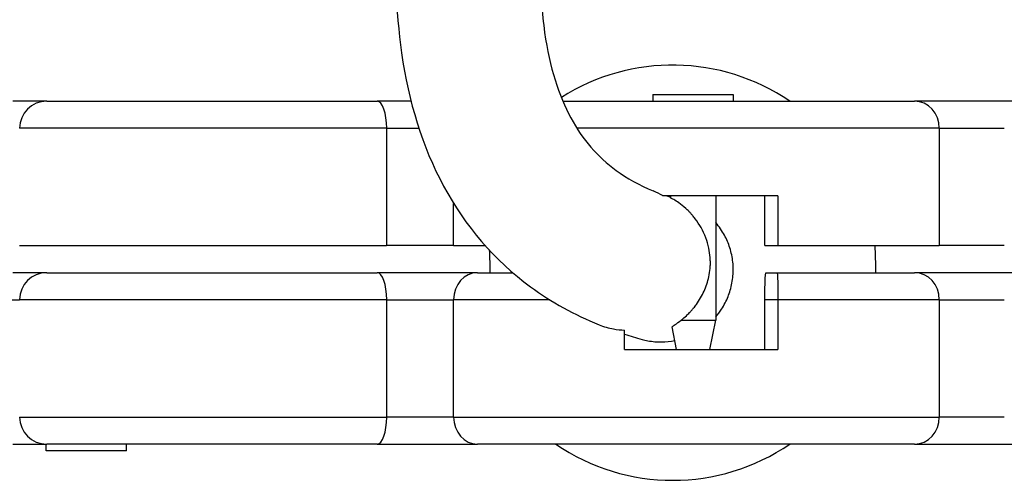
# Model space of a CAD drawing. Units: millimetres. Extents: x -4398 to 3869, y -3611 to 4058.
# Drawn here: x -19 to 90, y -733 to -682 of the extents above; entities that cross this region are included whole.
import ezdxf

# ---------------------------------------------------------------- set-up
doc = ezdxf.new("R2010")
doc.units = ezdxf.units.MM
doc.header["$LTSCALE"] = 50
doc.layers.add('SW_Toestellen', color=2, linetype='Continuous')

msp = doc.modelspace()

# ---------------------------------------------------------------- linework, layer by layer
at = {"layer": 'SW_Toestellen'}
for p, q in [((50.84, -690.23), (59.74, -690.23)), ((50.84, -690.23), (50.84, -690.98)), ((59.74, -690.23), (59.74, -690.98)), ((-16.31, -690.98), (-20.08, -690.98)), ((-16.31, -690.98), (20.28, -690.98)), ((24.05, -690.98), (20.28, -690.98)), ((40.86, -690.98), (79.82, -690.98)), ((90.62, -690.98), (79.82, -690.98)), ((21.34, -693.98), (-19.31, -693.98)), ((21.34, -693.98), (-19.31, -693.98)), ((21.34, -693.98), (24.92, -693.98)), ((21.34, -693.98), (21.34, -706.98)), ((21.34, -693.98), (24.92, -693.98)), ((82.55, -693.98), (42.42, -693.98)), ((82.55, -693.98), (42.42, -693.98)), ((82.55, -693.98), (89.76, -693.98)), ((82.55, -693.98), (82.55, -706.98)), ((82.55, -693.98), (89.76, -693.98)), ((28.76, -706.98), (28.76, -702.31)), ((64.69, -701.48), (51.98, -701.48)), ((52.79, -701.48), (52.79, -701.69)), ((57.79, -701.48), (57.79, -715.23)), ((63.24, -706.98), (63.24, -701.48)), ((64.69, -701.48), (64.69, -706.98)), ((-19.31, -706.98), (21.34, -706.98)), ((28.76, -706.98), (21.34, -706.98)), ((28.76, -706.98), (32.26, -706.98)), ((63.24, -706.98), (64.69, -706.98)), ((64.69, -706.98), (82.55, -706.98)), ((89.76, -706.98), (82.55, -706.98)), ((-16.31, -709.98), (-20.08, -709.98)), ((-16.31, -709.98), (20.28, -709.98)), ((31.4, -709.98), (20.28, -709.98)), ((31.4, -709.98), (35.33, -709.98)), ((63.35, -709.98), (64.58, -709.98)), ((64.58, -709.98), (79.82, -709.98)), ((90.62, -709.98), (79.82, -709.98)), ((-21.31, -712.98), (-19.31, -712.98)), ((-21.31, -712.98), (-19.31, -712.98)), ((21.34, -712.98), (-19.31, -712.98)), ((21.34, -712.98), (-19.31, -712.98)), ((21.34, -712.98), (28.76, -712.98)), ((21.34, -712.98), (21.34, -725.98)), ((21.34, -712.98), (28.76, -712.98)), ((39.43, -712.98), (28.76, -712.98)), ((28.76, -725.98), (28.76, -712.98)), ((39.43, -712.98), (28.76, -712.98)), ((63.24, -718.48), (63.24, -712.98)), ((64.69, -712.98), (63.24, -712.98)), ((64.69, -712.98), (63.24, -712.98)), ((64.69, -712.98), (64.69, -718.48)), ((82.55, -712.98), (64.69, -712.98)), ((82.55, -712.98), (64.69, -712.98)), ((82.55, -712.98), (89.76, -712.98)), ((82.55, -712.98), (82.55, -725.98)), ((82.55, -712.98), (89.76, -712.98)), ((53.98, -715.23), (57.79, -715.23)), ((57.14, -718.48), (57.79, -715.23)), ((47.7, -718.48), (47.7, -716.34)), ((53.44, -718.48), (52.95, -715.99)), ((47.7, -718.48), (64.69, -718.48)), ((-19.31, -725.98), (21.34, -725.98)), ((-19.31, -725.98), (21.34, -725.98)), ((28.76, -725.98), (21.34, -725.98)), ((28.76, -725.98), (21.34, -725.98)), ((28.76, -725.98), (82.55, -725.98)), ((28.76, -725.98), (82.55, -725.98)), ((89.76, -725.98), (82.55, -725.98)), ((89.76, -725.98), (82.55, -725.98)), ((-20.08, -728.98), (-16.31, -728.98)), ((-16.38, -729.73), (-16.38, -728.98)), ((20.28, -728.98), (-16.31, -728.98)), ((-7.48, -729.73), (-7.48, -728.98)), ((20.28, -728.98), (31.4, -728.98)), ((79.82, -728.98), (31.4, -728.98)), ((79.82, -728.98), (90.62, -728.98)), ((-7.48, -729.73), (-16.38, -729.73))]:
    msp.add_line(p, q, dxfattribs=at)
for centre, radius, start, end in [((53.03, -709.98), 23, 55.6988, 122.4311), ((-16.31, -693.98), 3, 90, 180), ((-16.31, -712.98), 3, 90, 180), ((-16.31, -725.98), 3, 180, 270), ((53.03, -709.98), 23, 235.6988, 304.3012)]:
    msp.add_arc(centre, radius, start, end, dxfattribs=at)
for centre, major_axis, ratio, start_param, end_param in [((20.28, -693.98), (0, 3), 0.354862, 4.712389, 6.283185), ((79.82, -693.98), (0, 3), 0.912013, 4.712389, 6.283185), ((20.28, -712.98), (0, 3), 0.354862, 4.712389, 6.283185), ((31.4, -712.98), (0, 3), 0.881179, 0, 1.570796), ((79.82, -712.98), (0, 3), 0.912013, 4.712389, 6.283185), ((20.28, -725.98), (0, -3), 0.354862, 0, 1.570796), ((31.4, -725.98), (0, -3), 0.881179, 4.712389, 6.283185), ((79.82, -725.98), (0, -3), 0.912013, 0, 1.570796)]:
    msp.add_ellipse(centre, major_axis=major_axis, ratio=ratio, start_param=start_param, end_param=end_param, dxfattribs=at)
for points, knots in [([(22.54, -670.48), (22.19, -675.89), (22.32, -680.93), (23.77, -691.03), (25.28, -695.99), (30.02, -704.8), (33.29, -708.61), (39.6, -713.24), (42.15, -714.64), (44.88, -715.76)], [1.5092477, 1.5092477, 1.5092477, 1.5092477, 1.53024971, 1.53024971, 1.55432962, 1.55432962, 1.57840953, 1.57840953, 1.59241544, 1.59241544, 1.59241544, 1.59241544]), ([(38.49, -680.04), (38.57, -681.21), (38.69, -682.32), (39.4, -687.26), (40.41, -690.36), (43.07, -695.28), (44.69, -697.13), (47.96, -699.52), (49.31, -700.28), (50.88, -700.93)], [1.52372055, 1.52372055, 1.52372055, 1.52372055, 1.53028523, 1.53028523, 1.5543829, 1.5543829, 1.57848057, 1.57848057, 1.59224146, 1.59224146, 1.59224146, 1.59224146]), ([(51.98, -701.48), (51.95, -701.47), (51.93, -701.46), (51.58, -701.25), (51.23, -701.07), (50.88, -700.93)], [-1.5958862, -1.5958862, -1.5958862, -1.5958862, -1.5879326, -1.5879326, -1.4715418, -1.4715418, -1.4715418, -1.4715418]), ([(53.98, -715.23), (54.16, -715.09), (54.35, -714.92), (54.66, -714.64), (54.78, -714.52), (54.97, -714.32), (55.05, -714.24), (55.2, -714.07), (55.27, -713.98), (55.45, -713.76), (55.56, -713.63), (55.99, -713.03), (56.27, -712.54), (56.73, -711.52), (56.91, -710.98), (57.09, -710.13), (57.14, -709.83), (57.18, -709.38), (57.19, -709.24), (57.2, -708.99), (57.2, -708.87), (57.19, -708.61), (57.19, -708.46), (57.15, -707.96), (57.1, -707.61), (56.86, -706.5), (56.58, -705.72), (55.98, -704.65), (55.76, -704.32), (55.43, -703.88), (55.33, -703.76), (55.16, -703.56), (55.09, -703.48), (54.95, -703.33), (54.88, -703.25), (54.7, -703.07), (54.59, -702.97), (54.2, -702.61), (53.93, -702.41), (53.48, -702.1), (53.29, -701.98), (52.99, -701.8), (52.89, -701.75), (52.81, -701.7), (52.79, -701.7), (52.79, -701.69)], [-3.591265, -3.591265, -3.591265, -3.591265, -3.513741, -3.513741, -3.465133, -3.465133, -3.4315, -3.4315, -3.398097, -3.398097, -3.348642, -3.348642, -3.181689, -3.181689, -3.012366, -3.012366, -2.919812, -2.919812, -2.879029, -2.879029, -2.844894, -2.844894, -2.801658, -2.801658, -2.695478, -2.695478, -2.459289, -2.459289, -2.350225, -2.350225, -2.307914, -2.307914, -2.278853, -2.278853, -2.249812, -2.249812, -2.207807, -2.207807, -2.099398, -2.099398, -1.998117, -1.998117, -1.902728, -1.902728, -1.855845, -1.855845, -1.855845, -1.855845]), ([(57.79, -714.87), (58.02, -714.61), (58.24, -714.33), (58.72, -713.58), (58.97, -713.09), (59.34, -712.18), (59.49, -711.66), (59.69, -710.6), (59.74, -710.06), (59.73, -709.07), (59.67, -708.54), (59.45, -707.48), (59.28, -706.97), (58.9, -706.06), (58.64, -705.58), (58.17, -704.89), (57.99, -704.65), (57.79, -704.43)], [1.23446, 1.23446, 1.23446, 1.23446, 1.332867, 1.332867, 1.480963, 1.480963, 1.62906, 1.62906, 1.777156, 1.777156, 1.925252, 1.925252, 2.073349, 2.073349, 2.221445, 2.221445, 2.304338, 2.304338, 2.304338, 2.304338]), ([(32.8, -709.98), (32.8, -709.49), (32.8, -708.95), (32.77, -708.11), (32.76, -707.81), (32.75, -707.51)], [2.3695413, 2.3695413, 2.3695413, 2.3695413, 2.5176375, 2.5176375, 2.6046673, 2.6046673, 2.6046673, 2.6046673]), ([(75.41, -706.98), (75.43, -707.43), (75.45, -707.92), (75.48, -708.95), (75.49, -709.49), (75.49, -709.98)], [2.0799638, 2.0799638, 2.0799638, 2.0799638, 2.2214451, 2.2214451, 2.3695413, 2.3695413, 2.3695413, 2.3695413]), ([(63.24, -712.98), (63.24, -712.62), (63.24, -712.18), (63.25, -711.5), (63.26, -711.13), (63.28, -710.61), (63.29, -710.36), (63.32, -710.07), (63.33, -709.98), (63.35, -709.98)], [0.8944281, 0.8944281, 0.8944281, 0.8944281, 1.0049985, 1.0049985, 1.1163997, 1.1163997, 1.2287478, 1.2287478, 1.3417861, 1.3417861, 1.3417861, 1.3417861]), ([(64.58, -709.98), (64.6, -709.98), (64.61, -710.07), (64.64, -710.36), (64.65, -710.61), (64.67, -711.14), (64.68, -711.51), (64.69, -712.19), (64.69, -712.62), (64.69, -712.98)], [-0.4551494, -0.4551494, -0.4551494, -0.4551494, -0.3365099, -0.3365099, -0.2213493, -0.2213493, -0.1094832, -0.1094832, 0, 0, 0, 0]), ([(52.95, -715.99), (52.95, -715.99), (52.96, -715.97), (53.04, -715.9), (53.16, -715.83), (53.48, -715.61), (53.71, -715.45), (53.98, -715.23)], [-0.2872241, -0.2872241, -0.2872241, -0.2872241, -0.2314191, -0.2314191, -0.1227493, -0.1227493, 0, 0, 0, 0]), ([(44.88, -715.76), (45.39, -715.97), (45.93, -716.12), (46.88, -716.29), (47.29, -716.33), (47.7, -716.34)], [-1.0856265, -1.0856265, -1.0856265, -1.0856265, -0.9097716, -0.9097716, -0.7820067, -0.7820067, -0.7820067, -0.7820067]), ([(49.63, -717.37), (49.84, -717.43), (50.05, -717.48), (50.8, -717.62), (51.33, -717.66), (52.28, -717.65), (52.77, -717.6), (53.25, -717.51)], [0.3834247, 0.3834247, 0.3834247, 0.3834247, 0.4442888, 0.4442888, 0.5923851, 0.5923851, 0.7279557, 0.7279557, 0.7279557, 0.7279557])]:
    msp.add_open_spline(points, degree=3, knots=knots, dxfattribs=at)
for points in [[(52.37, -701.48), (52.51, -701.53), (52.65, -701.58), (52.79, -701.62)], [(47.7, -716.79), (48.33, -717), (48.98, -717.19), (49.63, -717.37)]]:
    msp.add_open_spline(points, degree=3, dxfattribs=at)

doc.saveas('drawing.dxf')
